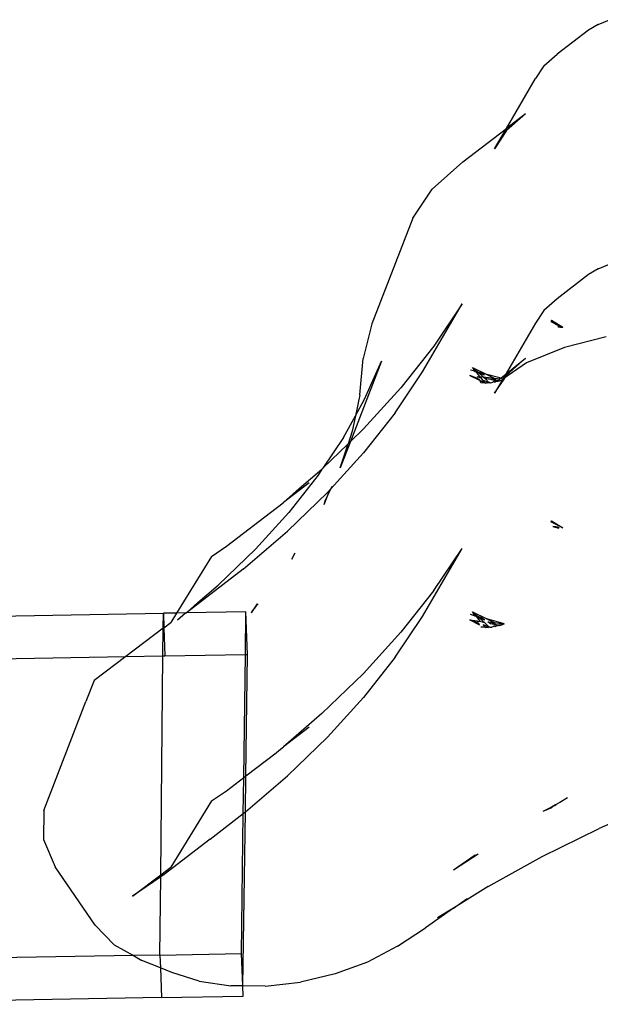
# Model space of a CAD drawing. Extents: x -3562 to 3562, y -2657 to 2657.
# Drawn here: x -958 to -915, y -709 to -637 of the extents above; entities that cross this region are included whole.
import ezdxf

# ---------------------------------------------------------------- set-up
doc = ezdxf.new("R2010")
doc.units = 0
doc.layers.get('0').update_dxf_attribs({"linetype": 'CONTINUOUS'})

msp = doc.modelspace()

# ---------------------------------------------------------------- linework, layer by layer
for p, q in [((-915.347, -637.041), (-914.509, -636.7)), ((-916.059, -637.466), (-918.365, -639.231)), ((-915.347, -637.041), (-916.059, -637.466)), ((-919.334, -640.095), (-918.365, -639.231)), ((-919.334, -640.095), (-919.95, -641.017)), ((-922.083, -644.675), (-919.95, -641.017)), ((-920.672, -643.595), (-922.083, -644.675)), ((-920.672, -643.595), (-922.064, -644.837)), ((-925.285, -647.125), (-922.083, -644.675)), ((-922.951, -646.163), (-922.083, -644.675)), ((-922.064, -644.837), (-922.951, -646.163)), ((-927.524, -649.123), (-925.285, -647.125)), ((-928.951, -651.256), (-927.524, -649.123)), ((-928.951, -651.256), (-931.951, -659.001)), ((-915.347, -654.975), (-916.059, -655.4)), ((-915.347, -654.975), (-914.509, -654.634)), ((-916.059, -655.4), (-918.365, -657.165)), ((-918.365, -657.165), (-919.334, -658.029)), ((-928.233, -662.537), (-925.332, -657.54)), ((-925.332, -657.54), (-927.408, -660.638)), ((-919.334, -658.029), (-919.95, -658.952)), ((-931.951, -659.001), (-932.585, -661.557)), ((-919.95, -658.952), (-922.342, -663.054)), ((-918.777, -658.75), (-918.817, -658.826)), ((-918.817, -658.826), (-918.567, -658.949)), ((-918.817, -658.826), (-918.567, -658.949)), ((-918.777, -658.75), (-917.954, -659.25)), ((-918.567, -658.949), (-918.777, -658.75)), ((-918.482, -659.03), (-918.567, -658.949)), ((-918.482, -659.03), (-917.954, -659.25)), ((-918.277, -659.233), (-918.313, -659.206)), ((-918.264, -659.236), (-918.293, -659.208)), ((-918.277, -659.233), (-918.161, -659.225)), ((-918.161, -659.225), (-918.117, -659.262)), ((-918.161, -659.225), (-918.101, -659.261)), ((-918.117, -659.262), (-917.954, -659.25)), ((-918.101, -659.261), (-917.954, -659.25)), ((-914.751, -659.948), (-917.811, -660.739)), ((-927.408, -660.638), (-929.821, -663.698)), ((-917.811, -660.739), (-920.607, -661.877)), ((-931.258, -661.745), (-933.529, -667.643)), ((-932.833, -664.205), (-932.585, -661.557)), ((-932.488, -664.544), (-931.258, -661.745)), ((-924.579, -662.203), (-924.425, -662.479)), ((-924.579, -662.203), (-923.528, -662.719)), ((-924.579, -662.203), (-924.189, -662.542)), ((-924.328, -662.505), (-924.579, -662.203)), ((-922.484, -662.999), (-920.672, -661.53)), ((-920.607, -661.877), (-922.342, -663.054)), ((-920.672, -661.53), (-922.064, -662.771)), ((-930.235, -665.525), (-928.233, -662.537)), ((-924.118, -663.031), (-924.761, -662.794)), ((-924.761, -662.794), (-924.057, -663.141)), ((-924.425, -662.479), (-924.718, -662.401)), ((-924.425, -662.479), (-924.404, -662.516)), ((-924.328, -662.505), (-924.404, -662.516)), ((-924.282, -662.562), (-924.328, -662.505)), ((-924.189, -662.542), (-924.282, -662.562)), ((-924.023, -662.873), (-924.282, -662.562)), ((-924.084, -662.634), (-924.282, -662.562)), ((-924.217, -662.853), (-924.192, -662.898)), ((-924.192, -662.898), (-924.023, -662.873)), ((-924.192, -662.898), (-923.969, -662.939)), ((-923.965, -662.602), (-924.189, -662.542)), ((-924.084, -662.634), (-923.78, -662.9)), ((-923.698, -662.777), (-924.084, -662.634)), ((-924.023, -662.873), (-923.78, -662.9)), ((-923.793, -663.151), (-923.969, -662.939)), ((-923.698, -662.777), (-923.965, -662.602)), ((-923.78, -662.9), (-923.673, -662.993)), ((-923.78, -662.9), (-923.194, -662.962)), ((-923.528, -662.719), (-922.99, -662.984)), ((-922.564, -662.978), (-923.528, -662.719)), ((-922.24, -663.065), (-922.064, -662.771)), ((-924.118, -663.031), (-924.057, -663.141)), ((-924.057, -663.141), (-923.677, -663.328)), ((-924.057, -663.141), (-923.959, -663.317)), ((-923.959, -663.317), (-923.677, -663.328)), ((-923.959, -663.317), (-923.677, -663.328)), ((-923.646, -663.329), (-923.793, -663.151)), ((-923.383, -663.302), (-923.793, -663.151)), ((-923.677, -663.328), (-923.646, -663.329)), ((-923.677, -663.328), (-923.626, -663.352)), ((-923.677, -663.328), (-923.626, -663.352)), ((-923.673, -662.993), (-923.246, -663.071)), ((-923.673, -662.993), (-923.383, -663.302)), ((-923.626, -663.352), (-923.646, -663.329)), ((-923.646, -663.329), (-923.534, -663.333)), ((-923.534, -663.333), (-923.626, -663.352)), ((-923.445, -663.337), (-923.534, -663.333)), ((-923.383, -663.302), (-923.445, -663.337)), ((-923.445, -663.337), (-923.354, -663.313)), ((-923.331, -663.291), (-923.383, -663.302)), ((-923.354, -663.313), (-923.383, -663.302)), ((-923.354, -663.313), (-923.331, -663.291)), ((-923.293, -663.324), (-923.354, -663.313)), ((-923.331, -663.291), (-923.293, -663.324)), ((-923.293, -663.324), (-923.152, -663.312)), ((-923.27, -663.344), (-923.293, -663.324)), ((-923.293, -663.324), (-923.27, -663.344)), ((-923.27, -663.344), (-923.152, -663.312)), ((-923.246, -663.071), (-922.841, -663.19)), ((-923.194, -662.962), (-922.99, -662.984)), ((-922.841, -663.19), (-923.194, -662.962)), ((-923.152, -663.312), (-923.01, -663.225)), ((-922.963, -663.255), (-923.01, -663.225)), ((-922.99, -662.984), (-922.782, -663.177)), ((-922.99, -662.984), (-922.54, -663.033)), ((-922.979, -663.295), (-922.921, -663.249)), ((-922.963, -663.255), (-922.921, -663.249)), ((-922.963, -663.255), (-922.909, -663.291)), ((-922.951, -664.097), (-922.24, -663.065)), ((-922.375, -663.11), (-922.951, -664.097)), ((-922.921, -663.249), (-922.887, -663.24)), ((-922.909, -663.291), (-922.887, -663.24)), ((-922.887, -663.24), (-922.841, -663.19)), ((-922.887, -663.24), (-922.682, -663.214)), ((-922.841, -663.19), (-922.782, -663.177)), ((-922.782, -663.177), (-922.726, -663.166)), ((-922.672, -663.154), (-922.726, -663.166)), ((-922.726, -663.166), (-922.658, -663.178)), ((-922.682, -663.214), (-922.63, -663.17)), ((-922.672, -663.154), (-922.54, -663.033)), ((-922.63, -663.17), (-922.672, -663.154)), ((-922.658, -663.178), (-922.63, -663.17)), ((-922.588, -663.182), (-922.63, -663.17)), ((-922.63, -663.17), (-922.559, -663.196)), ((-922.604, -663.188), (-922.559, -663.196)), ((-922.588, -663.182), (-922.375, -663.11)), ((-922.588, -663.182), (-922.559, -663.196)), ((-922.54, -663.033), (-922.564, -662.978)), ((-922.54, -663.033), (-922.484, -662.999)), ((-922.484, -662.999), (-922.342, -663.054)), ((-922.342, -663.054), (-922.375, -663.11)), ((-922.342, -663.054), (-922.24, -663.065)), ((-922.342, -663.054), (-922.266, -663.074)), ((-922.266, -663.074), (-922.24, -663.065)), ((-932.833, -664.205), (-933.159, -665.754)), ((-929.821, -663.698), (-932.561, -666.709)), ((-933.159, -665.754), (-932.488, -664.544)), ((-934.035, -667.334), (-933.159, -665.754)), ((-933.159, -665.754), (-933.395, -666.877)), ((-930.235, -665.525), (-932.563, -668.478)), ((-933.395, -666.877), (-933.697, -667.805)), ((-933.529, -667.643), (-932.561, -666.709)), ((-934.035, -667.334), (-935.546, -669.589)), ((-935.546, -669.589), (-933.697, -667.805)), ((-933.529, -667.643), (-934.269, -669.563)), ((-934.269, -669.563), (-933.697, -667.805)), ((-933.697, -667.805), (-933.529, -667.643)), ((-935.206, -671.382), (-932.563, -668.478)), ((-935.89, -670.102), (-938.046, -672.837)), ((-937.296, -671.094), (-935.617, -669.657)), ((-935.617, -669.657), (-935.89, -670.102)), ((-935.546, -669.589), (-935.617, -669.657)), ((-936.558, -670.663), (-938.445, -672.106)), ((-938.445, -672.106), (-937.296, -671.094)), ((-935.206, -671.382), (-938.153, -674.225)), ((-935.451, -672.251), (-935.193, -671.579)), ((-935.361, -671.915), (-935.193, -671.579)), ((-935.193, -671.579), (-934.86, -670.907)), ((-935.193, -671.579), (-935.108, -671.354)), ((-938.788, -672.371), (-938.445, -672.106)), ((-935.451, -672.251), (-935.361, -671.915)), ((-942.621, -675.316), (-938.975, -672.53)), ((-938.046, -672.837), (-940.495, -675.528)), ((-938.975, -672.53), (-938.788, -672.371)), ((-918.777, -673.461), (-918.817, -673.537)), ((-917.954, -673.961), (-918.817, -673.537)), ((-918.777, -673.461), (-917.954, -673.961)), ((-918.777, -673.461), (-918.567, -673.66)), ((-941.392, -676.996), (-938.153, -674.225)), ((-918.675, -673.873), (-918.228, -673.982)), ((-918.293, -673.92), (-918.675, -673.873)), ((-918.293, -673.92), (-918.228, -673.982)), ((-943.715, -676.066), (-942.621, -675.316)), ((-943.226, -678.162), (-940.495, -675.528)), ((-937.826, -676.26), (-937.579, -675.812)), ((-928.233, -680.472), (-925.332, -675.474)), ((-927.408, -678.572), (-925.332, -675.474)), ((-943.715, -676.066), (-946.279, -680.223)), ((-941.392, -676.996), (-945.555, -680.211)), ((-944.726, -679.446), (-943.226, -678.162)), ((-927.408, -678.572), (-929.821, -681.633)), ((-944.726, -679.446), (-945.555, -680.211)), ((-940.491, -679.772), (-940.342, -679.549)), ((-940.306, -679.554), (-940.491, -679.772)), ((-1001.158, -681.171), (-947.251, -680.24)), ((-947.263, -681.336), (-947.251, -680.24)), ((-946.279, -680.223), (-947.251, -680.24)), ((-947.251, -680.24), (-947.213, -681.298)), ((-946.279, -680.223), (-946.706, -680.915)), ((-945.621, -680.212), (-946.279, -680.223)), ((-946.226, -680.729), (-945.621, -680.212)), ((-945.621, -680.212), (-945.555, -680.211)), ((-941.197, -680.135), (-945.555, -680.211)), ((-941.236, -683.255), (-941.197, -680.135)), ((-941.084, -683.252), (-941.197, -680.135)), ((-940.788, -680.215), (-940.491, -679.772)), ((-940.788, -680.215), (-940.703, -680.022)), ((-940.491, -679.772), (-940.703, -680.022)), ((-924.579, -680.137), (-924.189, -680.477)), ((-924.579, -680.137), (-923.528, -680.654)), ((-924.425, -680.414), (-924.579, -680.137)), ((-924.579, -680.137), (-924.328, -680.44)), ((-947.213, -681.298), (-946.706, -680.915)), ((-930.235, -683.46), (-928.233, -680.472)), ((-924.761, -680.729), (-924.057, -681.075)), ((-924.118, -680.966), (-924.761, -680.729)), ((-924.761, -680.729), (-924.217, -680.787)), ((-924.425, -680.414), (-924.718, -680.335)), ((-924.404, -680.451), (-924.425, -680.414)), ((-924.328, -680.44), (-924.404, -680.451)), ((-924.328, -680.44), (-924.282, -680.496)), ((-924.189, -680.477), (-924.282, -680.496)), ((-924.282, -680.496), (-924.084, -680.569)), ((-924.282, -680.496), (-924.023, -680.808)), ((-924.217, -680.787), (-924.192, -680.833)), ((-924.192, -680.833), (-924.217, -680.787)), ((-924.192, -680.833), (-924.023, -680.808)), ((-923.969, -680.873), (-924.192, -680.833)), ((-923.965, -680.537), (-924.189, -680.477)), ((-924.057, -681.075), (-924.118, -680.966)), ((-924.084, -680.569), (-923.698, -680.711)), ((-923.673, -680.927), (-924.084, -680.569)), ((-923.673, -680.927), (-923.969, -680.873)), ((-923.698, -680.711), (-923.965, -680.537)), ((-923.673, -680.927), (-923.383, -681.236)), ((-922.24, -680.999), (-923.528, -680.654)), ((-923.528, -680.654), (-922.99, -680.919)), ((-923.456, -680.869), (-923.194, -680.897)), ((-923.246, -681.005), (-923.456, -680.869)), ((-923.194, -680.897), (-922.99, -680.919)), ((-923.194, -680.897), (-922.726, -681.1)), ((-922.99, -680.919), (-922.24, -680.999)), ((-922.24, -680.999), (-922.588, -681.117)), ((-922.559, -681.13), (-922.24, -680.999)), ((-947.263, -681.336), (-949.999, -683.406)), ((-947.283, -683.359), (-947.263, -681.336)), ((-947.263, -681.336), (-947.213, -681.298)), ((-947.213, -681.298), (-947.138, -683.356)), ((-929.821, -681.633), (-932.561, -684.644)), ((-923.677, -681.262), (-923.959, -681.251)), ((-923.793, -681.085), (-923.646, -681.263)), ((-923.383, -681.236), (-923.793, -681.085)), ((-923.677, -681.262), (-923.626, -681.287)), ((-923.646, -681.263), (-923.626, -681.287)), ((-923.534, -681.268), (-923.626, -681.287)), ((-923.445, -681.271), (-923.534, -681.268)), ((-923.445, -681.271), (-923.383, -681.236)), ((-923.354, -681.247), (-923.445, -681.271)), ((-923.383, -681.236), (-923.331, -681.225)), ((-923.331, -681.225), (-923.354, -681.247)), ((-923.293, -681.258), (-923.331, -681.225)), ((-923.27, -681.278), (-923.318, -681.26)), ((-923.293, -681.258), (-923.152, -681.246)), ((-923.27, -681.278), (-923.293, -681.258)), ((-923.293, -681.258), (-923.27, -681.278)), ((-923.152, -681.246), (-923.27, -681.278)), ((-922.726, -681.1), (-923.246, -681.005)), ((-922.957, -681.193), (-923.152, -681.246)), ((-922.957, -681.193), (-923.01, -681.159)), ((-922.921, -681.183), (-922.957, -681.193)), ((-922.957, -681.193), (-922.909, -681.225)), ((-922.921, -681.183), (-922.726, -681.1)), ((-922.682, -681.148), (-922.921, -681.183)), ((-922.726, -681.1), (-922.909, -681.225)), ((-922.726, -681.1), (-922.672, -681.089)), ((-922.559, -681.13), (-922.682, -681.148)), ((-922.672, -681.089), (-922.63, -681.105)), ((-922.63, -681.105), (-922.658, -681.112)), ((-922.588, -681.117), (-922.658, -681.112)), ((-922.652, -681.085), (-922.618, -681.102)), ((-922.559, -681.13), (-922.63, -681.105)), ((-1001.158, -684.29), (-949.999, -683.406)), ((-949.999, -683.406), (-952.326, -685.166)), ((-949.999, -683.406), (-947.283, -683.359)), ((-947.447, -699.41), (-947.283, -683.359)), ((-947.283, -683.359), (-947.138, -683.356)), ((-947.138, -683.356), (-941.236, -683.255)), ((-941.349, -692.272), (-941.236, -683.255)), ((-941.236, -683.255), (-941.084, -683.252)), ((-941.195, -692.154), (-941.084, -683.252)), ((-930.235, -683.46), (-932.563, -686.412)), ((-952.326, -685.166), (-952.947, -686.702)), ((-935.617, -687.592), (-932.561, -684.644)), ((-956.025, -694.69), (-952.947, -686.702)), ((-935.206, -689.316), (-932.563, -686.412)), ((-935.617, -687.592), (-938.445, -690.04)), ((-936.558, -688.598), (-938.445, -690.04)), ((-938.153, -692.159), (-935.206, -689.316)), ((-938.975, -690.465), (-938.774, -690.292)), ((-938.774, -690.292), (-938.445, -690.04)), ((-941.195, -692.154), (-938.975, -690.465)), ((-942.621, -693.25), (-941.349, -692.272)), ((-941.392, -694.93), (-941.349, -692.272)), ((-941.349, -692.272), (-941.195, -692.154)), ((-941.228, -694.79), (-941.195, -692.154)), ((-941.228, -694.79), (-938.153, -692.159)), ((-943.715, -694), (-942.621, -693.25)), ((-943.715, -694), (-946.706, -698.849)), ((-917.598, -693.77), (-918.165, -694.122)), ((-956.025, -694.69), (-956.041, -696.835)), ((-918.768, -694.455), (-919.403, -694.769)), ((-918.817, -694.526), (-919.403, -694.769)), ((-918.768, -694.455), (-919.003, -694.593)), ((-918.734, -694.475), (-919.003, -694.593)), ((-918.475, -694.284), (-918.768, -694.455)), ((-918.449, -694.298), (-918.768, -694.455)), ((-918.165, -694.122), (-918.475, -694.284)), ((-910.901, -694.105), (-915.273, -696.021)), ((-943.809, -696.797), (-941.392, -694.93)), ((-941.51, -705.201), (-941.392, -694.93)), ((-941.424, -707.569), (-941.228, -694.79)), ((-941.392, -694.93), (-941.228, -694.79)), ((-919.449, -698.081), (-915.273, -696.021)), ((-956.041, -696.835), (-955.183, -698.822)), ((-943.809, -696.797), (-947.197, -699.385)), ((-924.161, -697.902), (-925.956, -699.084)), ((-924.377, -697.981), (-925.956, -699.084)), ((-924.377, -697.981), (-924.161, -697.902)), ((-923.409, -700.272), (-919.449, -698.081)), ((-952.251, -703.114), (-955.183, -698.822)), ((-947.447, -699.41), (-946.706, -698.849)), ((-949.516, -700.975), (-947.447, -699.41)), ((-947.449, -699.558), (-949.516, -700.975)), ((-947.508, -705.305), (-947.449, -699.558)), ((-947.197, -699.385), (-947.449, -699.558)), ((-947.449, -699.558), (-947.447, -699.41)), ((-923.409, -700.272), (-925.97, -701.863)), ((-925.97, -701.863), (-924.964, -701.16)), ((-925.97, -701.863), (-928.021, -703.296)), ((-925.97, -701.863), (-927.131, -702.584)), ((-952.251, -703.114), (-950.853, -704.544)), ((-930.085, -704.649), (-928.021, -703.296)), ((-950.853, -704.544), (-949.455, -705.338)), ((-930.085, -704.649), (-932.286, -705.821)), ((-949.455, -705.338), (-976.316, -705.802)), ((-947.508, -705.305), (-949.455, -705.338)), ((-949.455, -705.338), (-948.836, -705.691)), ((-947.508, -705.305), (-941.51, -705.201)), ((-947.508, -705.305), (-947.473, -706.24)), ((-941.424, -707.569), (-941.51, -705.201)), ((-947.473, -706.24), (-948.836, -705.691)), ((-947.473, -706.24), (-947.394, -708.421)), ((-946.619, -706.584), (-947.473, -706.24)), ((-932.286, -705.821), (-934.648, -706.692)), ((-944.613, -707.223), (-946.619, -706.584)), ((-934.648, -706.692), (-937.187, -707.289)), ((-944.613, -707.223), (-942.295, -707.561)), ((-941.424, -707.569), (-942.295, -707.561)), ((-941.396, -708.318), (-941.424, -707.569)), ((-939.778, -707.584), (-941.424, -707.569)), ((-939.778, -707.584), (-937.187, -707.289)), ((-947.394, -708.421), (-976.032, -708.916)), ((-947.394, -708.421), (-941.396, -708.318))]:
    msp.add_line(p, q)

doc.saveas('drawing.dxf')
